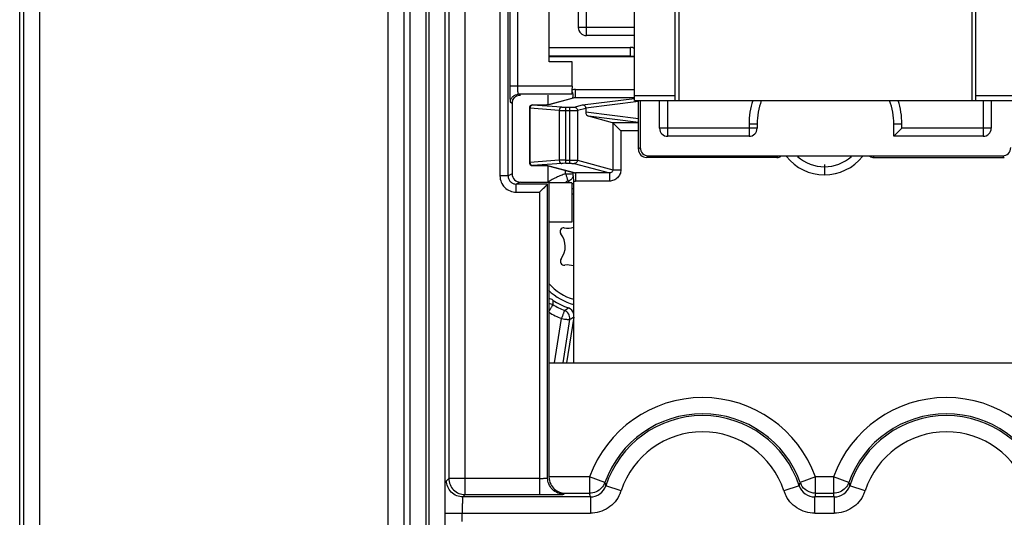
# Model space of a CAD drawing. Units: millimetres. Extents: x 0 to 420, y 0 to 297.
# Drawn here: x 182 to 191, y 213 to 218 of the extents above; entities that cross this region are included whole.
import ezdxf

# ---------------------------------------------------------------- set-up
doc = ezdxf.new("R2010")
doc.units = ezdxf.units.MM
doc.header["$LTSCALE"] = 23.1
doc.layers.add('INTF_1', color=7, linetype='CONTINUOUS')

msp = doc.modelspace()

# ---------------------------------------------------------------- linework, layer by layer
at = {"layer": 'INTF_1', "color": 6, "linetype": 'CONTINUOUS'}
for p, q in [((182.3528, 136.3589), (182.3528, 234.5558)), ((187.2374, 217.6347), (187.2374, 218.3579)), ((187.448, 217.6346), (187.2374, 217.6347)), ((187.448, 217.411), (187.448, 217.6346)), ((187.2278, 217.2371), (187.2278, 217.3276)), ((186.8959, 217.2527), (186.8959, 216.5998)), ((187.2278, 216.5249), (187.2278, 216.6775)), ((186.9715, 216.5248), (187.2278, 216.5249)), ((187.2348, 216.5178), (187.2348, 213.8021)), ((187.4454, 216.5178), (187.2348, 216.5178)), ((187.4454, 216.5178), (187.4454, 216.1534)), ((187.4454, 216.1534), (187.2348, 216.1534)), ((187.2348, 214.8547), (192.3191, 214.8547)), ((187.3822, 213.6522), (187.6107, 213.6522)), ((189.6932, 213.6522), (189.8607, 213.6522))]:
    msp.add_line(p, q, dxfattribs=at)
at = {"layer": 'INTF_1', "color": 9, "linetype": 'CONTINUOUS'}
for p, q in [((185.7468, 234.1851), (185.7505, 212.2612)), ((185.9004, 212.4111), (185.9004, 234.1813)), ((182.5392, 151.239), (182.5392, 230.0271)), ((182.3892, 229.8771), (182.3892, 151.239)), ((186.4613, 213.6391), (186.4613, 226.9454)), ((186.3113, 226.7954), (186.3113, 213.789)), ((186.1016, 204.1015), (186.1016, 223.9294)), ((186.1272, 223.9294), (186.1272, 204.1015)), ((185.9517, 223.8233), (185.9517, 204.2513)), ((186.2772, 204.2513), (186.2772, 223.8233)), ((186.7834, 219.9283), (186.7834, 216.581)), ((187.581, 217.8771), (187.581, 219.9573)), ((186.8583, 216.581), (186.8583, 219.8533)), ((186.874, 218.3579), (186.874, 217.411)), ((186.9477, 217.411), (186.9477, 218.3579)), ((188.436, 217.2773), (188.436, 218.2858)), ((191.136, 218.287), (191.136, 217.2773)), ((188.0235, 217.9521), (187.506, 217.9521)), ((187.986, 217.7687), (187.986, 217.6869)), ((187.448, 217.411), (186.874, 217.411)), ((187.4809, 217.3043), (187.4809, 217.3792)), ((187.4809, 217.3792), (188.0235, 217.3792)), ((187.4467, 217.336), (186.9541, 217.336)), ((187.4809, 217.3043), (187.2354, 217.2381)), ((187.4809, 217.3043), (188.0235, 217.3043)), ((187.5453, 217.2376), (188.0235, 217.2967)), ((188.3985, 217.3223), (188.0235, 217.3223)), ((188.331, 216.9471), (188.331, 217.2773)), ((191.5485, 217.3223), (191.1735, 217.3223)), ((191.241, 217.2773), (191.241, 216.9471)), ((186.8793, 217.261), (186.8959, 217.2527)), ((187.06, 217.2064), (187.0545, 217.2064)), ((187.06, 217.2064), (187.06, 216.7068)), ((187.3297, 217.1862), (187.06, 217.2064)), ((187.0845, 217.2363), (187.0848, 217.2364)), ((187.166, 217.2356), (187.0845, 217.2363)), ((187.3542, 217.2162), (187.0845, 217.2363)), ((187.166, 217.2356), (187.1663, 217.2356)), ((187.1663, 217.2356), (187.166, 217.2356)), ((187.3297, 217.1862), (187.3297, 216.727)), ((187.3911, 216.698), (187.3911, 217.2152)), ((187.3911, 217.2152), (187.4249, 217.2152)), ((187.3911, 217.1852), (187.4249, 217.1852)), ((187.4249, 217.2152), (187.4249, 216.698)), ((187.4691, 217.2171), (187.5453, 217.2376)), ((187.4985, 217.1871), (187.5742, 217.2075)), ((187.4985, 217.1871), (187.4985, 216.7261)), ((188.061, 217.2679), (187.5742, 217.2078)), ((188.061, 217.1095), (187.5742, 217.1696)), ((188.061, 217.0761), (187.6012, 217.1329)), ((188.061, 217.0731), (187.8228, 217.0731)), ((187.8248, 217.0718), (187.8248, 216.6381)), ((189.156, 217.0221), (188.256, 217.0221)), ((189.081, 217.0611), (189.081, 216.9471)), ((189.081, 217.0611), (189.156, 217.0611)), ((190.416, 217.0611), (190.491, 217.0611)), ((190.491, 217.0221), (190.491, 217.0611)), ((191.316, 217.0221), (190.491, 217.0221)), ((187.8984, 216.9982), (187.8984, 216.6381)), ((188.061, 216.9982), (187.8984, 216.9982)), ((188.061, 216.8271), (188.0768, 216.8428)), ((187.3911, 216.728), (187.4249, 216.728)), ((188.1517, 216.7678), (188.136, 216.7521)), ((190.2341, 216.7521), (190.2278, 216.7626)), ((191.4361, 216.7521), (191.4203, 216.7678)), ((187.06, 216.7068), (187.0545, 216.7068)), ((187.3297, 216.727), (187.06, 216.7068)), ((187.3542, 216.697), (187.0845, 216.6768)), ((187.0845, 216.6768), (187.166, 216.6776)), ((187.0845, 216.6768), (187.0848, 216.6768)), ((187.166, 216.6776), (187.1663, 216.6775)), ((187.166, 216.6776), (187.1663, 216.6776)), ((187.2354, 216.6751), (187.4809, 216.6089)), ((187.3911, 216.698), (187.4249, 216.698)), ((187.4691, 216.6961), (187.7925, 216.6089)), ((187.4985, 216.7261), (187.8248, 216.6381)), ((187.8248, 216.6381), (187.8984, 216.6381)), ((186.8583, 216.581), (186.7834, 216.581)), ((186.8959, 216.5998), (186.8583, 216.581)), ((187.3885, 216.6013), (187.3885, 216.6327)), ((187.4809, 216.6089), (187.4809, 216.534)), ((187.7925, 216.6089), (187.4809, 216.6089)), ((187.7925, 216.6089), (187.7925, 216.534)), ((186.971, 216.5248), (186.9334, 216.506)), ((186.9334, 216.431), (186.9334, 216.506)), ((187.223, 216.506), (186.9334, 216.506)), ((187.223, 213.7929), (187.223, 216.506)), ((187.7925, 216.534), (187.4809, 216.534)), ((186.9334, 216.431), (187.148, 216.431)), ((187.148, 216.431), (187.148, 213.6391)), ((187.288, 214.8547), (187.3522, 215.264)), ((187.4263, 215.2575), (187.363, 214.8547)), ((186.2903, 213.768), (186.3113, 213.789)), ((187.148, 213.789), (186.3113, 213.789)), ((187.6107, 213.8021), (187.2348, 213.8021)), ((187.6107, 213.8021), (187.6107, 213.6521)), ((187.752, 213.7517), (187.6107, 213.8021)), ((187.752, 213.7516), (187.7596, 213.7214)), ((189.5443, 213.7214), (189.552, 213.7516)), ((189.6932, 213.8021), (189.5519, 213.7517)), ((189.6932, 213.6522), (189.6932, 213.8021)), ((189.8607, 213.8021), (189.6932, 213.8021)), ((189.8607, 213.8021), (189.8607, 213.6521)), ((190.002, 213.7517), (189.8607, 213.8021)), ((190.002, 213.7516), (190.0096, 213.7214)), ((187.3822, 213.6522), (187.373, 213.6429)), ((187.6171, 213.618), (187.6107, 213.6522)), ((187.9022, 213.6748), (187.7596, 213.7214)), ((189.5443, 213.7214), (189.4017, 213.6748)), ((189.6932, 213.6522), (189.6869, 213.618)), ((189.8671, 213.618), (189.8607, 213.6522)), ((190.1522, 213.6748), (190.0096, 213.7214)), ((186.4613, 213.6391), (186.4402, 213.618)), ((187.6171, 213.618), (186.4402, 213.618)), ((186.4613, 213.6391), (187.148, 213.6391)), ((187.6171, 213.618), (187.6171, 213.4681)), ((189.6869, 213.4681), (189.6869, 213.618)), ((189.8671, 213.618), (189.6869, 213.618)), ((189.8671, 213.618), (189.8671, 213.4681)), ((186.2851, 213.4681), (187.6171, 213.4681)), ((186.4351, 213.3914), (186.4351, 213.4681)), ((189.6869, 213.4681), (189.8671, 213.4681))]:
    msp.add_line(p, q, dxfattribs=at)
at = {"layer": 'INTF_1', "color": 7, "linetype": 'CONTINUOUS'}
for p, q in [((187.506, 219.9573), (187.506, 217.9521)), ((188.0235, 217.2773), (188.0235, 219.9256)), ((188.3985, 217.2773), (188.3985, 218.2858)), ((191.1735, 217.2773), (191.1735, 218.294)), ((188.0235, 217.8771), (187.581, 217.8771)), ((187.2374, 217.7687), (187.986, 217.7687)), ((187.986, 217.6869), (187.2374, 217.6869)), ((188.0235, 217.6821), (187.2374, 217.6821)), ((187.472, 217.303), (187.2284, 217.2373)), ((188.0235, 217.2773), (191.5485, 217.2773)), ((188.061, 216.8271), (188.061, 217.2773)), ((188.0768, 217.2773), (188.0768, 216.8428)), ((188.256, 217.0221), (188.256, 217.2773)), ((191.316, 217.2773), (191.316, 217.0221)), ((187.0545, 217.2064), (187.0545, 216.7068)), ((187.1712, 217.2356), (187.0848, 217.2364)), ((187.1797, 217.2356), (187.1712, 217.2356)), ((187.1879, 217.2356), (187.1797, 217.2356)), ((187.1954, 217.2358), (187.1879, 217.2356)), ((187.2023, 217.2359), (187.1954, 217.2358)), ((187.2084, 217.2361), (187.2023, 217.2359)), ((187.2288, 217.2374), (187.2284, 217.2373)), ((187.5742, 217.2075), (187.5742, 217.1696)), ((187.8228, 217.0731), (187.6012, 217.1329)), ((187.8248, 217.0718), (187.8984, 216.9982)), ((189.156, 217.0611), (189.156, 217.0221)), ((190.416, 216.9471), (190.416, 217.0611)), ((190.416, 216.9471), (190.491, 217.0221)), ((189.081, 216.9471), (188.331, 216.9471)), ((191.241, 216.9471), (190.416, 216.9471)), ((189.338, 216.7521), (188.136, 216.7521)), ((188.1517, 216.7678), (191.4203, 216.7678)), ((190.2278, 216.7626), (189.3443, 216.7626)), ((190.2341, 216.7521), (191.4361, 216.7521)), ((187.0848, 216.6768), (187.1709, 216.6776)), ((187.1709, 216.6776), (187.1796, 216.6776)), ((187.1796, 216.6776), (187.1879, 216.6775)), ((187.1879, 216.6775), (187.1955, 216.6774)), ((187.1955, 216.6774), (187.2025, 216.6773)), ((187.2283, 216.6759), (187.2287, 216.6758)), ((187.2284, 216.6758), (187.472, 216.6102)), ((189.777, 216.6855), (189.777, 216.5909)), ((187.4638, 214.8547), (187.4638, 216.5353)), ((187.4638, 215.2767), (187.397, 214.8547))]:
    msp.add_line(p, q, dxfattribs=at)
for points in [[(187.2284, 217.2373), (187.2283, 217.2373), (187.2278, 217.2372), (187.227, 217.2372), (187.226, 217.2371), (187.2248, 217.237), (187.2235, 217.2369), (187.2219, 217.2367), (187.2202, 217.2366), (187.2182, 217.2365), (187.2161, 217.2364), (187.2137, 217.2363), (187.2112, 217.2362), (187.2084, 217.2361)], [(187.2025, 216.6773), (187.2086, 216.6771), (187.2114, 216.677), (187.214, 216.6769), (187.2163, 216.6768), (187.2184, 216.6766), (187.2204, 216.6765), (187.2221, 216.6764), (187.2236, 216.6763), (187.2249, 216.6762), (187.226, 216.6761), (187.227, 216.676), (187.2277, 216.6759), (187.2283, 216.6759)]]:
    msp.add_lwpolyline(points, dxfattribs=at)
for centre, radius, start, end in [((187.581, 217.9521), 0.075, 180, 270), ((187.2418, 217.3578), 0.2207, 344.33098, 348.43095), ((189.786, 217.0611), 0.63, 159.9168, 180), ((189.786, 217.0611), 0.63, 0, 20.08305), ((187.0845, 217.2064), 0.03, 89.47334, 179.99995), ((188.331, 217.0221), 0.075, 180, 270), ((189.081, 217.0221), 0.075, 270, 360), ((191.241, 217.0221), 0.075, 270, 360), ((189.3379, 216.8275), 0.0754, 270.04658, 286.49648), ((189.3363, 216.8292), 0.0776, 287.32532, 300.64276), ((190.2358, 216.8292), 0.0776, 239.35806, 252.69017), ((190.2341, 216.8275), 0.0754, 253.51965, 269.95307), ((187.0845, 216.7068), 0.03, 180.00005, 270.52666), ((187.6108, 215.9298), 0.555, 105.42566, 107.61729), ((187.4224, 216.5796), 0.0766, 290.32278, 302.80197), ((187.3714, 216.0677), 0.034, 81.40975, 218.59025), ((187.4045, 216.2867), 0.1875, 261.40975, 288.56227), ((187.1983, 215.9295), 0.1875, 322.92641, 38.59025), ((187.377, 215.7945), 0.0364, 142.92641, 277.07359), ((187.4045, 215.5723), 0.1875, 71.51386, 97.07359), ((187.6108, 215.9298), 0.555, 226.66369, 254.57434), ((187.2297, 215.3726), 0.075, 55.62623, 86.08057), ((187.6108, 215.9298), 0.6, 235.62723, 250.93294), ((187.3903, 215.2918), 0.075, 11.23858, 70.93513)]:
    msp.add_arc(centre, radius, start, end, dxfattribs=at)
at = {"layer": 'INTF_1', "color": 9, "linetype": 'CONTINUOUS'}
for centre, radius, start, end in [((187.481, 217.2694), 0.1098, 90.05809, 107.59697), ((187.4817, 217.2668), 0.0375, 91.33402, 105.08765), ((189.786, 217.0611), 0.705, 162.11963, 180), ((189.786, 217.0611), 0.705, 0, 17.88049), ((187.0853, 217.2159), 0.0205, 92.12496, 100.98938), ((187.2351, 217.2091), 0.029, 89.43528, 102.59261), ((191.1471, 215.6716), 2.1072, 148.81911, 149.15138), ((189.7787, 217.0395), 0.4487, 218.14664, 269.78248), ((189.7787, 217.0395), 0.3737, 227.87485, 269.73883), ((189.7753, 217.0395), 0.4487, 270.21752, 321.85336), ((189.7753, 217.0395), 0.3737, 270.26117, 312.12515), ((187.0853, 216.6973), 0.0205, 259.01065, 267.87504), ((187.2351, 216.7041), 0.029, 257.27221, 270.5641), ((187.613, 215.9247), 0.713, 115.6985, 122.64545), ((187.611, 215.9282), 0.709, 111.99718, 115.68366), ((187.614, 215.9207), 0.717, 108.33123, 111.99255), ((187.4817, 216.6463), 0.0375, 254.91407, 268.66588), ((187.6092, 215.9347), 0.6293, 108.26218, 110.23189), ((183.963, 212.2548), 5.4948, 50.99743, 51.12063), ((187.4809, 216.6432), 0.1092, 261.00615, 269.99037), ((187.6108, 215.9298), 0.5093, 106.86387, 109.03677), ((187.6108, 215.9298), 0.5093, 222.20778, 253.13865), ((191.1478, 215.3655), 3.8764, 178.98007, 179.58463), ((187.6114, 215.9316), 0.6364, 237.71421, 248.62871), ((187.6116, 215.9261), 0.7111, 237.99215, 248.60126), ((185.6498, 217.9522), 3.1338, 303.50184, 304.27807), ((187.3522, 215.2692), 0.075, 351.01604, 68.59677), ((186.325, 217.1551), 2.1941, 300.1282, 301.26862), ((188.652, 213.4297), 1.1058, 19.67985, 160.32015), ((190.902, 213.4297), 1.1058, 19.67985, 160.32015), ((188.652, 213.4297), 0.7888, 18.10443, 161.89583), ((190.902, 213.4297), 0.7888, 18.10443, 161.89583), ((189.683, 213.7986), 0.1392, 199.68613, 208.68952), ((187.5795, 213.7873), 0.3418, 335.57308, 340.78895), ((189.7247, 213.7874), 0.3421, 199.21661, 204.4299), ((189.8295, 213.7873), 0.3418, 335.57308, 340.78895)]:
    msp.add_arc(centre, radius, start, end, dxfattribs=at)
at = {"layer": 'INTF_1', "color": 6, "linetype": 'CONTINUOUS'}
for centre, radius, start, end in [((188.652, 213.4297), 0.9558, 19.67985, 160.32015), ((188.652, 213.4297), 0.9388, 18.1033, 161.8967), ((190.902, 213.4297), 0.9558, 19.67985, 160.32015), ((190.902, 213.4297), 0.9388, 18.1033, 161.8967)]:
    msp.add_arc(centre, radius, start, end, dxfattribs=at)
at = {"layer": 'INTF_1', "color": 7, "linetype": 'CONTINUOUS'}
for centre, major_axis, ratio, start_param, end_param in [((187.986, 217.6821), (0, 0.0866), 0.866025, -0.525207, 0), ((187.986, 217.6896), (0.075, 0), 0.035998, -1.570796, -1.046624), ((187.5178, 217.2003), (0.0561, 0.01), 0.520856, -0.09258, -0.082115), ((187.6017, 217.1628), (0.0171, -0.0278), 0.777557, -2.23894, -0.688594), ((187.822, 216.9982), (0, 0.075), 0.19438, -0.191986, -0.05236), ((188.1361, 216.8271), (0.053, 0.053), 0.999695, -3.926839, -2.356347), ((188.1518, 216.8428), (-0.053, -0.053), 0.999695, -0.785246, 0.785246), ((191.4203, 216.8428), (-0.053, 0.053), 0.999695, 2.356347, 3.926839)]:
    msp.add_ellipse(centre, major_axis=major_axis, ratio=ratio, start_param=start_param, end_param=end_param, dxfattribs=at)
at = {"layer": 'INTF_1', "color": 6, "linetype": 'CONTINUOUS'}
msp.add_ellipse((186.971, 217.2526), major_axis=(0.0704, -0.026), ratio=0.998597, start_param=-3.109051, end_param=-2.787961, dxfattribs=at)
at = {"layer": 'INTF_1', "color": 9, "linetype": 'CONTINUOUS'}
for points, knots in [([(186.874, 217.411), (186.8741, 217.3919), (186.8742, 217.3641), (186.8748, 217.3287), (186.8755, 217.3062), (186.8762, 217.2879), (186.877, 217.2755), (186.8777, 217.2683), (186.8781, 217.2647), (186.8786, 217.2625), (186.879, 217.2613), (186.8793, 217.261)], [0, 0, 0, 0, 0.381565, 0.555106, 0.706849, 0.830721, 0.921155, 0.953274, 0.976919, 0.992341, 1, 1, 1, 1]), ([(186.9541, 217.336), (186.9534, 217.3362), (186.9524, 217.3389), (186.9514, 217.343), (186.9504, 217.3502), (186.9495, 217.3593), (186.9487, 217.3703), (186.9479, 217.3877), (186.9477, 217.4015), (186.9477, 217.411)], [0, 0, 0, 0, 0.028895, 0.091288, 0.185563, 0.308061, 0.454819, 0.621785, 1, 1, 1, 1]), ([(186.8792, 217.2611), (186.8792, 217.2705), (186.8834, 217.29), (186.8995, 217.3157), (186.9252, 217.3318), (186.9447, 217.336), (186.9541, 217.336)], [0, 0, 0, 0, 0.242499, 0.500074, 0.757604, 1, 1, 1, 1]), ([(187.0814, 217.236), (187.0785, 217.2354), (187.0726, 217.2329), (187.0633, 217.2235), (187.0601, 217.2132), (187.06, 217.2064)], [0, 0, 0, 0, 0.229349, 0.474735, 1, 1, 1, 1]), ([(187.2284, 217.2371), (187.2196, 217.2363), (187.1989, 217.2357), (187.1782, 217.2355), (187.1663, 217.2356)], [0, 0, 0, 0, 0.426707, 1, 1, 1, 1]), ([(187.2354, 217.2381), (187.235, 217.238), (187.2327, 217.2375), (187.2303, 217.2373), (187.2284, 217.2371)], [0, 0, 0, 0, 0.167853, 1, 1, 1, 1]), ([(187.3542, 217.2162), (187.3511, 217.216), (187.3444, 217.2141), (187.3336, 217.2048), (187.3299, 217.1936), (187.3297, 217.1862)], [0, 0, 0, 0, 0.228091, 0.472204, 1, 1, 1, 1]), ([(187.3297, 217.1862), (187.3337, 217.186), (187.3541, 217.1854), (187.3746, 217.1852), (187.3911, 217.1852)], [0, 0, 0, 0, 0.195153, 1, 1, 1, 1]), ([(187.3542, 217.2162), (187.3566, 217.216), (187.3689, 217.2153), (187.3812, 217.2152), (187.3911, 217.2152)], [0, 0, 0, 0, 0.195247, 1, 1, 1, 1]), ([(187.4249, 217.2152), (187.43, 217.2152), (187.4395, 217.2153), (187.4524, 217.2156), (187.4621, 217.2162), (187.4673, 217.2166), (187.4691, 217.2171)], [0, 0, 0, 0, 0.343835, 0.647218, 0.874646, 1, 1, 1, 1]), ([(187.4249, 217.1852), (187.4333, 217.1852), (187.4492, 217.1853), (187.4707, 217.1856), (187.4868, 217.1862), (187.4955, 217.1866), (187.4985, 217.1871)], [0, 0, 0, 0, 0.344094, 0.647706, 0.875185, 1, 1, 1, 1]), ([(187.4691, 217.2171), (187.4729, 217.217), (187.4806, 217.2154), (187.4903, 217.2087), (187.4969, 217.1988), (187.4985, 217.191), (187.4985, 217.1871)], [0, 0, 0, 0, 0.247698, 0.497224, 0.748369, 1, 1, 1, 1]), ([(187.3911, 216.728), (187.3852, 216.728), (187.3647, 216.7279), (187.3442, 216.7276), (187.3297, 216.727)], [0, 0, 0, 0, 0.290138, 1, 1, 1, 1]), ([(187.4249, 216.728), (187.4333, 216.728), (187.4492, 216.7279), (187.4707, 216.7276), (187.4868, 216.7269), (187.4955, 216.7266), (187.4985, 216.7261)], [0, 0, 0, 0, 0.344094, 0.647706, 0.875185, 1, 1, 1, 1]), ([(187.06, 216.7068), (187.0601, 216.7), (187.0633, 216.6896), (187.0726, 216.6803), (187.0785, 216.6778), (187.0814, 216.6772)], [0, 0, 0, 0, 0.525265, 0.770651, 1, 1, 1, 1]), ([(187.1663, 216.6776), (187.1782, 216.6777), (187.1989, 216.6775), (187.2196, 216.6769), (187.2284, 216.6761)], [0, 0, 0, 0, 0.573193, 1, 1, 1, 1]), ([(187.2284, 216.6761), (187.2291, 216.676), (187.2315, 216.6757), (187.2338, 216.6755), (187.2354, 216.6751)], [0, 0, 0, 0, 0.331029, 1, 1, 1, 1]), ([(187.3297, 216.727), (187.3299, 216.7196), (187.3336, 216.7083), (187.3444, 216.699), (187.3511, 216.6971), (187.3542, 216.697)], [0, 0, 0, 0, 0.527796, 0.771909, 1, 1, 1, 1]), ([(187.3911, 216.698), (187.3875, 216.698), (187.3752, 216.6979), (187.3629, 216.6977), (187.3542, 216.697)], [0, 0, 0, 0, 0.290115, 1, 1, 1, 1]), ([(187.4249, 216.698), (187.43, 216.698), (187.4395, 216.6979), (187.4524, 216.6976), (187.4621, 216.697), (187.4673, 216.6966), (187.4691, 216.6961)], [0, 0, 0, 0, 0.343834, 0.647218, 0.874646, 1, 1, 1, 1]), ([(187.4985, 216.7261), (187.4985, 216.7222), (187.4969, 216.7144), (187.4903, 216.7045), (187.4806, 216.6978), (187.4729, 216.6961), (187.4691, 216.6961)], [0, 0, 0, 0, 0.251631, 0.502776, 0.752302, 1, 1, 1, 1]), ([(187.8984, 216.6381), (187.8984, 216.6244), (187.8929, 216.5968), (187.8691, 216.5621), (187.8338, 216.5393), (187.8062, 216.534), (187.7925, 216.534)], [0, 0, 0, 0, 0.249937, 0.499893, 0.749912, 1, 1, 1, 1]), ([(187.8248, 216.6381), (187.8249, 216.6339), (187.8231, 216.6255), (187.8152, 216.6156), (187.8044, 216.6099), (187.7964, 216.6088), (187.7925, 216.6089)], [0, 0, 0, 0, 0.257882, 0.51249, 0.759338, 1, 1, 1, 1]), ([(186.7834, 216.581), (186.7839, 216.5615), (186.7914, 216.5222), (186.8243, 216.4719), (186.8746, 216.439), (186.9139, 216.4316), (186.9334, 216.431)], [0, 0, 0, 0, 0.249878, 0.5, 0.75012, 1, 1, 1, 1]), ([(186.8583, 216.581), (186.8583, 216.5711), (186.8624, 216.5514), (186.8792, 216.5269), (186.9038, 216.5101), (186.9235, 216.506), (186.9334, 216.506)], [0, 0, 0, 0, 0.252962, 0.499778, 0.746719, 1, 1, 1, 1]), ([(187.3885, 216.6013), (187.4022, 216.6014), (187.4252, 216.6016), (187.4481, 216.6021), (187.4573, 216.6027)], [0, 0, 0, 0, 0.598993, 1, 1, 1, 1]), ([(187.3885, 216.6013), (187.3914, 216.5926), (187.3956, 216.5799), (187.401, 216.5637), (187.4045, 216.5534), (187.4074, 216.5449), (187.4094, 216.5392), (187.4107, 216.5357), (187.4113, 216.534), (187.4117, 216.533), (187.4119, 216.5324), (187.412, 216.5323)], [0, 0, 0, 0, 0.379779, 0.551664, 0.702552, 0.826717, 0.919733, 0.953345, 0.978011, 0.9936, 1, 1, 1, 1]), ([(187.4607, 216.5836), (187.459, 216.5776), (187.4543, 216.566), (187.4396, 216.5464), (187.4234, 216.5361), (187.412, 216.5323)], [0, 0, 0, 0, 0.252614, 0.506354, 1, 1, 1, 1]), ([(187.2348, 215.3306), (187.2373, 215.3346), (187.2423, 215.3424), (187.2493, 215.3538), (187.2557, 215.3644), (187.2612, 215.3737), (187.2652, 215.3806), (187.2677, 215.3852), (187.2692, 215.3879), (187.2703, 215.3901), (187.2711, 215.3918), (187.2714, 215.3929), (187.2716, 215.3935), (187.2715, 215.3936)], [0, 0, 0, 0, 0.193944, 0.37984, 0.550961, 0.701117, 0.824884, 0.87544, 0.917818, 0.951649, 0.976655, 0.992692, 1, 1, 1, 1]), ([(187.3522, 215.264), (187.354, 215.2687), (187.3576, 215.278), (187.3629, 215.2915), (187.3676, 215.3041), (187.3718, 215.3153), (187.3747, 215.3236), (187.3767, 215.3291), (187.3778, 215.3324), (187.3786, 215.335), (187.3792, 215.337), (187.3794, 215.3382), (187.3796, 215.3389), (187.3795, 215.339)], [0, 0, 0, 0, 0.189361, 0.373474, 0.544843, 0.696491, 0.822247, 0.873773, 0.917007, 0.951515, 0.976957, 0.993111, 1, 1, 1, 1]), ([(187.3522, 215.264), (187.3615, 215.2625), (187.375, 215.2606), (187.3922, 215.2585), (187.4032, 215.2574), (187.4123, 215.2567), (187.4192, 215.2564), (187.4235, 215.2565), (187.4255, 215.2569), (187.4262, 215.2572), (187.4263, 215.2575)], [0, 0, 0, 0, 0.376864, 0.547263, 0.697103, 0.820903, 0.914212, 0.973913, 0.990839, 1, 1, 1, 1]), ([(186.4402, 213.618), (186.4214, 213.618), (186.3823, 213.6265), (186.3309, 213.6587), (186.2987, 213.7101), (186.2903, 213.7491), (186.2903, 213.768)], [0, 0, 0, 0, 0.242451, 0.5, 0.757549, 1, 1, 1, 1]), ([(186.3113, 213.789), (186.3113, 213.7696), (186.3192, 213.7302), (186.3524, 213.6802), (186.4024, 213.647), (186.4418, 213.6391), (186.4613, 213.6391)], [0, 0, 0, 0, 0.249734, 0.5, 0.750265, 1, 1, 1, 1]), ([(187.148, 213.789), (187.1576, 213.789), (187.1713, 213.7892), (187.1888, 213.7897), (187.1998, 213.7901), (187.2089, 213.7907), (187.2158, 213.7913), (187.2202, 213.7918), (187.2223, 213.7924), (187.2229, 213.7927), (187.223, 213.7929)], [0, 0, 0, 0, 0.380414, 0.548249, 0.695636, 0.81844, 0.912558, 0.974001, 0.99141, 1, 1, 1, 1]), ([(187.373, 213.6429), (187.3541, 213.6429), (187.3151, 213.6514), (187.2637, 213.6836), (187.2315, 213.735), (187.223, 213.774), (187.223, 213.7929)], [0, 0, 0, 0, 0.242451, 0.5, 0.757549, 1, 1, 1, 1]), ([(187.752, 213.7517), (187.7452, 213.7328), (187.723, 213.6977), (187.6893, 213.6739), (187.671, 213.6656)], [0, 0, 0, 0, 0.499219, 1, 1, 1, 1]), ([(189.6932, 213.6522), (189.6666, 213.6522), (189.6127, 213.6683), (189.5737, 213.7084), (189.5609, 213.7318)], [0, 0, 0, 0, 0.499674, 1, 1, 1, 1]), ([(190.002, 213.7517), (189.9952, 213.7328), (189.973, 213.6977), (189.9393, 213.6739), (189.921, 213.6656)], [0, 0, 0, 0, 0.499219, 1, 1, 1, 1]), ([(187.148, 213.6391), (187.1625, 213.6391), (187.1909, 213.6391), (187.2321, 213.6393), (187.2703, 213.6397), (187.3038, 213.6401), (187.3282, 213.6406), (187.3446, 213.6411), (187.3541, 213.6414), (187.3616, 213.6418), (187.3672, 213.6421), (187.3707, 213.6425), (187.3725, 213.6426), (187.373, 213.6429)], [0, 0, 0, 0, 0.19252, 0.378576, 0.550031, 0.70076, 0.825283, 0.876152, 0.918618, 0.952186, 0.976844, 0.992719, 1, 1, 1, 1]), ([(187.6171, 213.618), (187.6479, 213.618), (187.7109, 213.6386), (187.7501, 213.6921), (187.7597, 213.7215)], [0, 0, 0, 0, 0.499438, 1, 1, 1, 1]), ([(187.8907, 213.646), (187.8788, 213.6199), (187.8483, 213.5703), (187.7828, 213.5126), (187.7032, 213.4768), (187.6457, 213.4686), (187.6171, 213.4681)], [0, 0, 0, 0, 0.250133, 0.500174, 0.750207, 1, 1, 1, 1]), ([(189.6869, 213.4681), (189.6582, 213.4686), (189.6007, 213.4768), (189.5212, 213.5126), (189.4557, 213.5703), (189.4251, 213.6199), (189.4133, 213.646)], [0, 0, 0, 0, 0.249791, 0.499827, 0.749866, 1, 1, 1, 1]), ([(189.5443, 213.7214), (189.5539, 213.6922), (189.593, 213.6386), (189.656, 213.618), (189.6869, 213.618)], [0, 0, 0, 0, 0.499516, 1, 1, 1, 1]), ([(189.8671, 213.618), (189.8979, 213.618), (189.9609, 213.6386), (190.0001, 213.6921), (190.0097, 213.7215)], [0, 0, 0, 0, 0.499438, 1, 1, 1, 1]), ([(190.1407, 213.646), (190.1288, 213.6199), (190.0983, 213.5703), (190.0328, 213.5126), (189.9532, 213.4768), (189.8957, 213.4686), (189.8671, 213.4681)], [0, 0, 0, 0, 0.250133, 0.500174, 0.750207, 1, 1, 1, 1]), ([(186.4402, 213.618), (186.4399, 213.6179), (186.4396, 213.6164), (186.4391, 213.6141), (186.4387, 213.6101), (186.4382, 213.605), (186.4378, 213.5985), (186.4372, 213.5876), (186.4365, 213.5715), (186.4359, 213.5496), (186.4355, 213.5245), (186.4352, 213.497), (186.4351, 213.4779), (186.4351, 213.4681)], [0, 0, 0, 0, 0.007683, 0.024717, 0.050935, 0.085887, 0.129076, 0.179992, 0.302939, 0.450579, 0.618749, 0.803279, 1, 1, 1, 1])]:
    msp.add_open_spline(points, degree=3, knots=knots, dxfattribs=at)
at = {"layer": 'INTF_1', "color": 6, "linetype": 'CONTINUOUS'}
for points, knots in [([(187.448, 217.411), (187.448, 217.4016), (187.4479, 217.3878), (187.4478, 217.3703), (187.4476, 217.3591), (187.4474, 217.3499), (187.4473, 217.3436), (187.4471, 217.3398), (187.447, 217.3379), (187.4468, 217.3368), (187.4468, 217.3362), (187.4467, 217.336)], [0, 0, 0, 0, 0.3779, 0.549731, 0.700354, 0.824688, 0.918012, 0.952031, 0.977216, 0.993278, 1, 1, 1, 1]), ([(186.8997, 217.2764), (186.9046, 217.291), (186.9242, 217.318), (186.9561, 217.3276), (186.9715, 217.3276)], [0, 0, 0, 0, 0.500061, 1, 1, 1, 1]), ([(186.8959, 216.5998), (186.8959, 216.5805), (186.9121, 216.5404), (186.9523, 216.5248), (186.9715, 216.5248)], [0, 0, 0, 0, 0.499653, 1, 1, 1, 1]), ([(187.148, 216.431), (187.164, 216.447), (187.186, 216.4694), (187.2114, 216.494), (187.22, 216.5033), (187.2228, 216.506)], [0, 0, 0, 0, 0.640195, 0.890568, 1, 1, 1, 1]), ([(187.2348, 213.8021), (187.2348, 213.7794), (187.246, 213.7363), (187.2837, 213.6875), (187.3312, 213.6591), (187.3657, 213.6525), (187.3822, 213.6522)], [0, 0, 0, 0, 0.295348, 0.554467, 0.784565, 1, 1, 1, 1])]:
    msp.add_open_spline(points, degree=3, knots=knots, dxfattribs=at)
at = {"layer": 'INTF_1', "color": 7, "linetype": 'CONTINUOUS'}
for points, knots in [([(187.458, 217.3135), (187.4595, 217.3208), (187.4599, 217.3375), (187.453, 217.3531), (187.4476, 217.3603)], [0, 0, 0, 0, 0.452535, 1, 1, 1, 1]), ([(187.5453, 217.2376), (187.5491, 217.2376), (187.5566, 217.2359), (187.5661, 217.2292), (187.5725, 217.2194), (187.5741, 217.2117), (187.5742, 217.2078)], [0, 0, 0, 0, 0.24458, 0.493059, 0.745579, 1, 1, 1, 1]), ([(187.4638, 216.5353), (187.4638, 216.5434), (187.463, 216.5702), (187.4593, 216.597), (187.4543, 216.615)], [0, 0, 0, 0, 0.300306, 1, 1, 1, 1])]:
    msp.add_open_spline(points, degree=3, knots=knots, dxfattribs=at)
at = {"layer": 'INTF_1', "color": 9, "linetype": 'CONTINUOUS'}
for points in [[(187.2348, 215.4052), (187.2476, 215.4046), (187.2607, 215.4005), (187.2715, 215.3936)], [(187.671, 213.6656), (187.6523, 213.657), (187.6313, 213.6522), (187.6107, 213.6522)], [(189.921, 213.6656), (189.9023, 213.657), (189.8813, 213.6522), (189.8607, 213.6522)]]:
    msp.add_open_spline(points, degree=3, dxfattribs=at)

doc.saveas('drawing.dxf')
